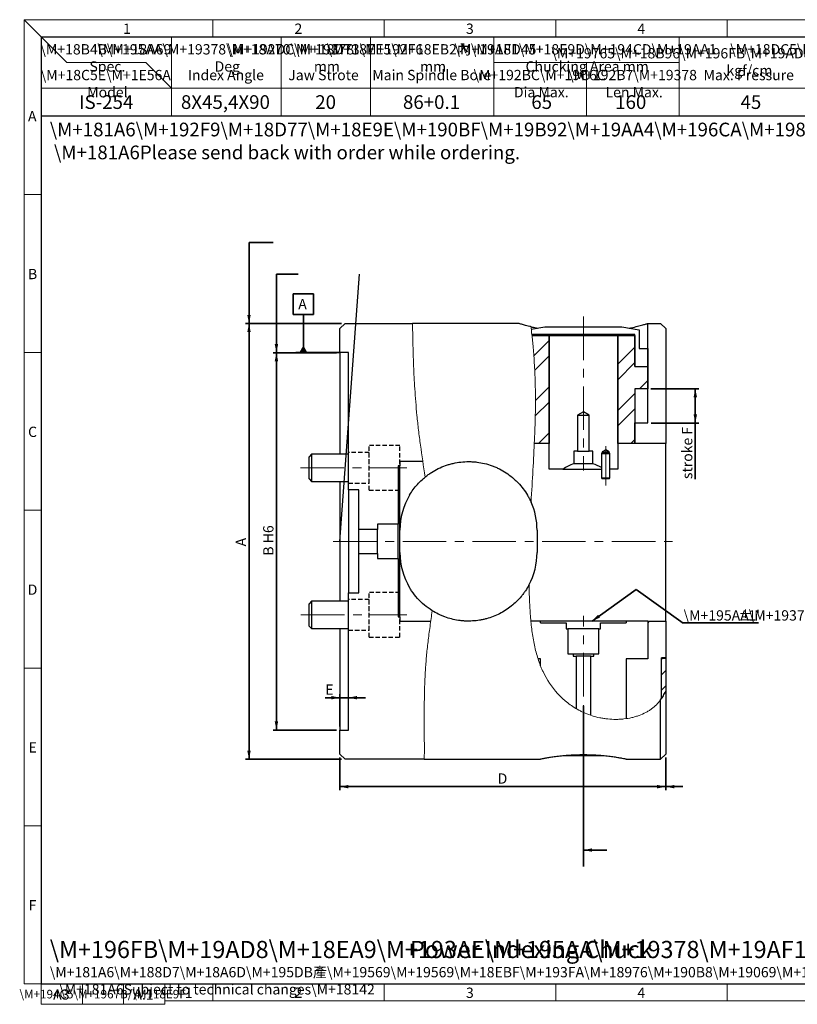
# Paper-space layout '初期樣品檢驗報告' of a CAD drawing. Units: millimetres. Extents: x 4 to 471, y 1 to 295.
# Drawn here: x 4 to 230, y 5 to 292 of the extents above; entities that cross this region are included whole.
import ezdxf

# ---------------------------------------------------------------- set-up
doc = ezdxf.new("R2010")
doc.units = ezdxf.units.MM
doc.linetypes.add('CENTERX2', pattern=[20.32, 12.7, -2.54, 2.54, -2.54])
doc.linetypes.add('HIDDEN', pattern=[1.905, 1.27, -0.635])
doc.layers.add('加工面', color=7, linetype='Continuous', lineweight=35)
doc.styles.add('SLDTEXTSTYLE0', font='TXT', dxfattribs={"width": 0.75})
doc.styles.add('SLDTEXTSTYLE1', font='TXT', dxfattribs={"width": 0.75, "bigfont": 'bigfont'})
doc.styles.add('SLDTEXTSTYLE10', font='TXT', dxfattribs={"width": 0.634428, "bigfont": 'bigfont'})
doc.styles.add('SLDTEXTSTYLE11', font='TXT', dxfattribs={"width": 0.626923, "bigfont": 'bigfont'})
doc.styles.add('SLDTEXTSTYLE12', font='TXT', dxfattribs={"width": 0.633968, "bigfont": 'bigfont'})
doc.styles.add('SLDTEXTSTYLE13', font='TXT', dxfattribs={"width": 0.678571, "bigfont": 'bigfont'})
doc.styles.add('SLDTEXTSTYLE14', font='TXT', dxfattribs={"width": 0.694444, "bigfont": 'bigfont'})
doc.styles.add('SLDTEXTSTYLE15', font='TXT', dxfattribs={"width": 0.684092, "bigfont": 'bigfont'})
doc.styles.add('SLDTEXTSTYLE16', font='TXT', dxfattribs={"width": 0.660547, "bigfont": 'bigfont'})
doc.styles.add('SLDTEXTSTYLE17', font='TXT', dxfattribs={"width": 0.660547})
doc.styles.add('SLDTEXTSTYLE2', font='TXT', dxfattribs={"width": 0.7, "bigfont": 'bigfont'})
doc.styles.add('SLDTEXTSTYLE20', font='TXT', dxfattribs={"width": 0.6875, "bigfont": 'bigfont'})
doc.styles.add('SLDTEXTSTYLE21', font='TXT', dxfattribs={"width": 0.6875})
doc.styles.add('SLDTEXTSTYLE9', font='TXT', dxfattribs={"width": 0.833911})
doc.dimstyles.new('SLDDIMSTYLE0', dxfattribs={"dimtxt": 3, "dimasz": 2.5, "dimexe": 0, "dimexo": 0.0625, "dimgap": 0.75, "dimtad": 1, "dimdec": 3, "dimlfac": 2, "dimrnd": 1e-09, "dimzin": 12, "dimdsep": 46, "dimtxsty": 'SLDTEXTSTYLE0', "dimsah": 1, "dimcen": 0.09, "dimadec": 0, "dimazin": 3, "dimtfac": 1, "dimtdec": 3, "dimtofl": 0, "dimtmove": 0, "dimatfit": 3, "dimfxl": 0, "dimfrac": 2, "dimtolj": 1, "dimtzin": 12, "dimarcsym": 0})
doc.dimstyles.new('SLDDIMSTYLE11', dxfattribs={"dimtxt": 0.18, "dimasz": 2.5, "dimexe": 0, "dimexo": 0.0625, "dimgap": 0, "dimtad": 0, "dimtih": 1, "dimtoh": 1, "dimdec": 0, "dimrnd": 1e-09, "dimzin": 0, "dimdsep": 46, "dimtxsty": 'Standard', "dimblk1": 'NONE', "dimblk2": 'NONE', "dimsah": 1, "dimcen": 0.09, "dimadec": 0, "dimazin": 0, "dimtfac": 2.5, "dimtdec": 0, "dimtofl": 0, "dimtmove": 0, "dimatfit": 3, "dimldrblk": 'NONE', "dimfxl": 0, "dimfrac": 2, "dimtolj": 1, "dimtzin": 0, "dimarcsym": 0})
doc.dimstyles.new('SLDDIMSTYLE3', dxfattribs={"dimtxt": 3, "dimasz": 2.5, "dimexe": 0, "dimexo": 0.0625, "dimgap": 0.75, "dimtad": 1, "dimdec": 3, "dimlfac": 2, "dimrnd": 1e-09, "dimzin": 12, "dimdsep": 46, "dimtxsty": 'SLDTEXTSTYLE0', "dimsah": 1, "dimcen": 0.09, "dimadec": 0, "dimazin": 3, "dimtfac": 1, "dimtdec": 3, "dimtmove": 0, "dimatfit": 0, "dimfxl": 0, "dimfrac": 2, "dimtolj": 1, "dimtzin": 12, "dimarcsym": 0})
doc.dimstyles.new('SLDDIMSTYLE8', dxfattribs={"dimtxt": 3, "dimasz": 2.5, "dimexe": 0, "dimexo": 0.0625, "dimgap": 0.75, "dimtad": 1, "dimdec": 3, "dimlfac": 2, "dimrnd": 1e-09, "dimzin": 12, "dimdsep": 46, "dimtxsty": 'SLDTEXTSTYLE0', "dimsah": 1, "dimcen": 0.09, "dimadec": 0, "dimazin": 3, "dimtol": 1, "dimtp": 0.029, "dimtfac": 1, "dimtdec": 3, "dimtofl": 0, "dimtmove": 0, "dimatfit": 3, "dimfxl": 0, "dimfrac": 2, "dimtolj": 1, "dimtzin": 12, "dimarcsym": 0})
doc.dimstyles.new('SLDDIMSTYLE9', dxfattribs={"dimtxt": 3, "dimasz": 2.5, "dimexe": 0, "dimexo": 0.0625, "dimgap": 0.75, "dimtad": 1, "dimdec": 3, "dimlfac": 2, "dimrnd": 1e-09, "dimzin": 12, "dimdsep": 46, "dimtxsty": 'SLDTEXTSTYLE0', "dimsah": 1, "dimcen": 0.09, "dimadec": 0, "dimazin": 3, "dimtfac": 1, "dimtdec": 3, "dimtofl": 0, "dimtmove": 0, "dimatfit": 3, "dimfxl": 0, "dimfrac": 2, "dimtolj": 1, "dimtzin": 12, "dimarcsym": 0})

# ---------------------------------------------------------------- blocks, each defined once
blk = doc.blocks.new('SW_NOTE_8')
at = {"color": 0, "linetype": 'Continuous', "lineweight": 0, "attachment_point": 2}
for s, insert, char_height, style in [('2', (36.06, 5.76), 2.1, 'SLDTEXTSTYLE17'), ('\\M+19765\\M+18B96\\M+196FB\\M+19AD8\\M+19AD8\\M+197CD  kgf/cm', (17.42, 3.87), 3, 'SLDTEXTSTYLE16')]:
    blk.add_mtext(s, dxfattribs=dict(at, insert=insert, char_height=char_height, style=style))
blk = doc.blocks.new('_D_32')
at = {"layer": '加工面'}
for p, q in [((78.58, 194.94), (78.58, 217.82)), ((78.58, 217.82), (84.94, 217.82)), ((96.08, 194.94), (77.58, 194.94)), ((78.58, 194.94), (78.58, 84.94)), ((96.08, 84.94), (77.58, 84.94))]:
    blk.add_line(p, q, dxfattribs=at)
for points in [[(78.58, 194.94), (79.08, 197.44), (78.08, 197.44)], [(78.58, 194.94), (78.08, 192.44), (79.08, 192.44)], [(78.58, 84.94), (79.08, 87.44), (78.08, 87.44)]]:
    blk.add_solid(points, dxfattribs=at)
at = {"layer": '加工面', "insert": (74.71, 135.77), "char_height": 3, "attachment_point": 1, "rotation": 90, "style": 'SLDTEXTSTYLE21'}
blk.add_mtext('B H6', dxfattribs=at)
blk = doc.blocks.new('_D_33')
at = {"layer": '加工面'}
for p, q in [((97.08, 85.94), (97.08, 95.37)), ((97.08, 94.37), (92.81, 94.37)), ((97.08, 94.37), (99.58, 94.37)), ((99.58, 94.37), (104.58, 94.37))]:
    blk.add_line(p, q, dxfattribs=at)
for points in [[(97.08, 94.37), (94.58, 94.87), (94.58, 93.87)], [(99.58, 94.37), (102.08, 93.87), (102.08, 94.87)]]:
    blk.add_solid(points, dxfattribs=at)
at = {"layer": '加工面', "insert": (92.81, 98.23), "char_height": 3, "attachment_point": 1, "style": 'SLDTEXTSTYLE0'}
blk.add_mtext('E', dxfattribs=at)
blk = doc.blocks.new('_D_34')
at = {"layer": '加工面'}
for p, q in [((97.08, 76.94), (97.08, 67.44)), ((192.08, 76.94), (192.08, 67.44)), ((97.08, 68.44), (192.08, 68.44)), ((192.08, 68.44), (197.08, 68.44))]:
    blk.add_line(p, q, dxfattribs=at)
for points in [[(97.08, 68.44), (99.58, 67.94), (99.58, 68.94)], [(192.08, 68.44), (189.58, 68.94), (189.58, 67.94)], [(192.08, 68.44), (194.58, 67.94), (194.58, 68.94)]]:
    blk.add_solid(points, dxfattribs=at)
at = {"layer": '加工面', "insert": (143.09, 72.31), "char_height": 3, "attachment_point": 1, "style": 'SLDTEXTSTYLE0'}
blk.add_mtext('D', dxfattribs=at)
blk = doc.blocks.new('_D_35')
at = {"layer": '加工面'}
for p, q in [((70.58, 203.44), (70.58, 227.04)), ((70.58, 227.04), (77.59, 227.04)), ((97.58, 203.44), (69.58, 203.44)), ((70.58, 203.44), (70.58, 76.44)), ((97.58, 76.44), (69.58, 76.44))]:
    blk.add_line(p, q, dxfattribs=at)
for points in [[(70.58, 203.44), (71.08, 205.94), (70.08, 205.94)], [(70.58, 203.44), (70.08, 200.94), (71.08, 200.94)], [(70.58, 76.44), (71.08, 78.94), (70.08, 78.94)]]:
    blk.add_solid(points, dxfattribs=at)
at = {"layer": '加工面', "insert": (66.71, 138.47), "char_height": 3, "attachment_point": 1, "rotation": 90, "style": 'SLDTEXTSTYLE0'}
blk.add_mtext('A', dxfattribs=at)
blk = doc.blocks.new('_D_36')
at = {"layer": '加工面'}
for p, q in [((187.78, 184.44), (201.71, 184.44)), ((200.71, 184.44), (200.71, 174.44)), ((187.83, 174.44), (201.71, 174.44)), ((200.71, 174.44), (200.71, 158.09))]:
    blk.add_line(p, q, dxfattribs=at)
for points in [[(200.71, 184.44), (200.21, 181.94), (201.21, 181.94)], [(200.71, 174.44), (201.21, 176.94), (200.21, 176.94)]]:
    blk.add_solid(points, dxfattribs=at)
at = {"layer": '加工面', "insert": (196.84, 158.09), "char_height": 3, "attachment_point": 1, "rotation": 90, "style": 'SLDTEXTSTYLE0'}
blk.add_mtext('stroke F', dxfattribs=at)
blk = doc.blocks.new('SW_NOTE_9')
at = {"layer": '加工面', "color": 0}
for p, q in [((-0.11, 0.16), (21.85, 0.16)), ((21.85, 0.16), (-0.11, 0.16)), ((-0.11, 0.16), (21.85, 0.16)), ((21.85, 0.16), (-0.11, 0.16)), ((-0.11, 0.16), (21.85, 0.16)), ((21.85, 0.16), (-0.11, 0.16))]:
    blk.add_line(p, q, dxfattribs=at)
at = {"layer": '加工面', "color": 0, "char_height": 3, "attachment_point": 1}
for s, insert, style in [('\\M+195AA\\M+19378\\M+190B8\\M+19378', (0, 3.87), 'SLDTEXTSTYLE1'), ('%%p', (16, 3.87), 'SLDTEXTSTYLE0'), ("1'", (18.86, 3.87), 'SLDTEXTSTYLE0')]:
    blk.add_mtext(s, dxfattribs=dict(at, insert=insert, style=style))
blk = doc.blocks.new('_NONE')
blk = doc.blocks.new('SW_DATUMTAG_0')
at = {"layer": '加工面', "color": 0}
for p, q in [((-1.52, -0.62), (-1.52, 5.38)), ((-1.52, 5.38), (4.48, 5.38)), ((4.48, 5.38), (4.48, -0.62)), ((4.48, -0.62), (-1.52, -0.62)), ((1.48, -11.78), (1.48, -0.62)), ((12.14, -11.78), (-0.72, -11.78))]:
    blk.add_line(p, q, dxfattribs=at)
blk.add_solid([(2.68, -11.78), (0.28, -11.78), (1.48, -9.68)], dxfattribs=at)
at = {"layer": '加工面', "color": 0, "insert": (0, 3.87), "char_height": 3, "attachment_point": 1, "style": 'SLDTEXTSTYLE0'}
blk.add_mtext('A', dxfattribs=at)

psp = doc.layouts.new('初期樣品檢驗報告')

# ---------------------------------------------------------------- hatches: boundary and pattern name
at = {"linetype": 'Continuous', "lineweight": 18}
h = psp.add_hatch(dxfattribs=at)
h.set_pattern_fill('ANSI32', style=0)
edge = h.paths.add_edge_path(flags=0)
edge.add_spline(control_points=[(153.09181, 199.94419), (153.59476, 195.13623), (154.31229, 184.95138), (154.0487, 174.51823), (153.7707, 168.44419)], knot_values=[0.343277627, 0.343277627, 0.343277627, 0.343277627, 0.383983472, 0.439147931, 0.439147931, 0.439147931, 0.439147931], weights=[1, 1, 1, 1, 1], degree=3, periodic=0)
edge.add_line((153.7707, 168.44419), (158.07816, 168.44419))
edge.add_line((158.07816, 168.44419), (158.07816, 199.94419))
edge.add_line((158.07816, 199.94419), (153.09181, 199.94419))
h = psp.add_hatch(dxfattribs=at)
h.set_pattern_fill('ANSI32', style=0)
h.paths.add_polyline_path([(178.07816, 168.44419), (183.07816, 168.44419), (183.07816, 184.44419), (186.82816, 184.44419), (186.82816, 190.94419), (183.07816, 190.94419), (183.07816, 199.94419), (178.07816, 199.94419)], flags=0)
h = psp.add_hatch(dxfattribs=at)
h.set_pattern_fill('ANSI34', angle=3e-322, style=0)
edge = h.paths.add_edge_path(flags=0)
edge.add_spline(control_points=[(190.82816, 94.0717), (191.29256, 94.74988), (191.70067, 95.48362), (192.07816, 96.24228)], knot_values=[0.757196502, 0.757196502, 0.757196502, 0.757196502, 0.764253013, 0.764253013, 0.764253013, 0.764253013], weights=[1, 1, 1, 1], degree=3, periodic=0)
edge.add_line((192.07816, 96.24228), (192.07816, 105.86052))
edge.add_line((192.07816, 105.86052), (190.82816, 105.86052))
edge.add_line((190.82816, 105.86052), (190.82816, 94.0717))

# ---------------------------------------------------------------- linework, layer by layer
at = {"color": 7, "linetype": 'Continuous', "lineweight": 18}
for p, q in [((5, 292), (5, 11)), ((5, 292), (415, 292)), ((5, 292), (10, 287)), ((60, 292), (60, 287)), ((110, 292), (110, 287)), ((160, 292), (160, 287)), ((210, 292), (210, 287)), ((10, 287), (10, 264)), ((10, 287), (17.5, 279.5)), ((48, 287), (48, 264)), ((80, 287), (80, 264)), ((106, 287), (106, 264)), ((142, 287), (142, 264)), ((196, 287), (196, 264)), ((17.5, 279.5), (40.5, 279.5)), ((40.5, 279.5), (48, 272)), ((142, 279.5), (196, 279.5)), ((169, 279.5), (169, 264)), ((10, 272), (365, 272)), ((10, 241), (5, 241)), ((10, 195), (5, 195)), ((10, 149), (5, 149)), ((5, 103), (10, 103)), ((10, 57), (5, 57)), ((5, 11), (10, 11)), ((10, 11), (10, 5)), ((10, 11), (46, 11)), ((22, 5), (22, 11)), ((34, 5), (34, 11)), ((46, 5), (46, 11)), ((60, 11), (60, 6)), ((110, 11), (110, 6)), ((160, 11), (160, 6)), ((210, 11), (210, 6)), ((267, 6), (46, 6)), ((10, 5), (46, 5))]:
    psp.add_line(p, q, dxfattribs=at)
at = {"color": 7, "linetype": 'Continuous', "lineweight": 25}
for p, q in [((10, 287), (410, 287)), ((10, 287), (10, 11)), ((10, 264), (365, 264)), ((98.57816, 203.44419), (97.07816, 201.94419)), ((97.07816, 194.94419), (97.07816, 201.94419)), ((98.57816, 203.44419), (118.20607, 203.44419)), ((149.33557, 203.44419), (118.20607, 203.44419)), ((152.89611, 201.75086), (156.82816, 202.44419)), ((156.82816, 202.44419), (179.32816, 202.44419)), ((179.32816, 202.44419), (184.32816, 201.56255)), ((184.32816, 201.56255), (184.32816, 196.19419)), ((186.82816, 203.44419), (190.57816, 203.44419)), ((186.82816, 174.44419), (186.82816, 203.44419)), ((192.07816, 201.94419), (190.57816, 203.44419)), ((192.07816, 201.94419), (192.07816, 168.44419)), ((153.07816, 200.19419), (153.07816, 200.07427)), ((183.07816, 200.19419), (153.07816, 200.19419)), ((153.09181, 199.94419), (158.07816, 199.94419)), ((158.07816, 160.94419), (158.07816, 199.94419)), ((158.07816, 199.94419), (178.07816, 199.94419)), ((158.07816, 199.94419), (158.07816, 168.44419)), ((178.07816, 199.94419), (178.07816, 160.94419)), ((178.07816, 168.44419), (178.07816, 199.94419)), ((178.07816, 199.94419), (183.07816, 199.94419)), ((183.07816, 190.94419), (183.07816, 200.19419)), ((183.07816, 199.94419), (183.07816, 190.94419)), ((184.32816, 196.19419), (186.82816, 196.19419)), ((186.82816, 196.19419), (186.82816, 190.94419)), ((99.57816, 194.94419), (97.07816, 194.94419)), ((97.07816, 194.94419), (97.07816, 165.36919)), ((99.57816, 154.94419), (99.57816, 194.94419)), ((183.07816, 190.94419), (186.82816, 190.94419)), ((186.82816, 190.94419), (186.82816, 184.44419)), ((183.07816, 184.44419), (183.07816, 168.44419)), ((186.82816, 184.44419), (183.07816, 184.44419)), ((168.07816, 177.71565), (166.37816, 176.69419)), ((166.37816, 176.69419), (166.37816, 166.19419)), ((166.37816, 176.69419), (169.77816, 176.69419)), ((169.77816, 176.69419), (168.07816, 177.71565)), ((169.77816, 166.19419), (169.77816, 176.69419)), ((183.07816, 168.44419), (183.07816, 174.44419)), ((183.07816, 174.44419), (186.82816, 174.44419)), ((158.07816, 168.44419), (153.7707, 168.44419)), ((174.57816, 166.64505), (173.57816, 166.04419)), ((175.57816, 166.04419), (174.57816, 166.64505)), ((183.07816, 168.44419), (178.07816, 168.44419)), ((192.07816, 168.44419), (183.07816, 168.44419)), ((192.07816, 153.44419), (192.07816, 168.44419)), ((88.82816, 165.36919), (88.07816, 164.61919)), ((88.07816, 158.11919), (88.07816, 164.61919)), ((99.57816, 165.36919), (88.82816, 165.36919)), ((88.82816, 165.36919), (88.82816, 157.36919)), ((165.32816, 166.19419), (165.32816, 162.55863)), ((166.37816, 166.19419), (165.32816, 166.19419)), ((166.37816, 166.19419), (169.77816, 166.19419)), ((170.82816, 166.19419), (169.77816, 166.19419)), ((170.82816, 162.55863), (170.82816, 166.19419)), ((173.57816, 165.69419), (173.32816, 165.44419)), ((173.32816, 165.69419), (173.32816, 161.45521)), ((173.57816, 165.69419), (173.32816, 165.69419)), ((173.32816, 165.44419), (173.32816, 158.44419)), ((175.82816, 165.44419), (173.32816, 165.44419)), ((173.57816, 166.04419), (175.57816, 166.04419)), ((173.57816, 166.04419), (173.57816, 165.69419)), ((173.57816, 165.69419), (175.57816, 165.69419)), ((175.57816, 165.69419), (175.57816, 166.04419)), ((175.82816, 165.44419), (175.57816, 165.69419)), ((175.82816, 165.69419), (175.57816, 165.69419)), ((175.82816, 160.94419), (175.82816, 165.69419)), ((175.82816, 158.44419), (175.82816, 165.44419)), ((114.57816, 161.94419), (114.07816, 161.94419)), ((114.07816, 161.94419), (114.07816, 144.94419)), ((114.57816, 163.19419), (114.57816, 161.94419)), ((121.25612, 163.19419), (114.57816, 163.19419)), ((114.57816, 117.94419), (114.57816, 161.94419)), ((162.07816, 160.94419), (158.07816, 160.94419)), ((162.07816, 160.94419), (173.32816, 160.94419)), ((170.82816, 162.55863), (165.32816, 162.55863)), ((178.07816, 160.94419), (175.82816, 160.94419)), ((88.07816, 158.11919), (88.82816, 157.36919)), ((173.32816, 158.44419), (173.57816, 158.19419)), ((173.32816, 158.44419), (175.07414, 158.44419)), ((174.97494, 158.19419), (173.57816, 158.19419)), ((175.57816, 158.19419), (174.97494, 158.19419)), ((175.07414, 158.44419), (175.82816, 158.44419)), ((175.57816, 158.19419), (175.82816, 158.44419)), ((88.82816, 157.36919), (99.57816, 157.36919)), ((97.07816, 157.36919), (97.07816, 122.51919)), ((102.57816, 154.94419), (99.57816, 154.94419)), ((99.57816, 154.94419), (99.57816, 124.94419)), ((102.57816, 143.44419), (102.57816, 154.94419)), ((192.07816, 126.44419), (192.07816, 153.44419)), ((114.07816, 144.94419), (108.07816, 144.94419)), ((108.07816, 144.94419), (108.07816, 143.44419)), ((114.07816, 134.94419), (114.07816, 144.94419)), ((108.07816, 143.44419), (102.57816, 143.44419)), ((102.57816, 136.44419), (102.57816, 143.44419)), ((108.07816, 136.44419), (108.07816, 143.44419)), ((154.57816, 143.19419), (154.57816, 136.69419)), ((102.57816, 124.94419), (102.57816, 136.44419)), ((102.57816, 136.44419), (108.07816, 136.44419)), ((108.07816, 136.44419), (108.07816, 134.94419)), ((108.07816, 134.94419), (114.07816, 134.94419)), ((114.07816, 134.94419), (114.07816, 117.94419)), ((192.07816, 116.69419), (192.07816, 126.44419)), ((99.57816, 84.94419), (99.57816, 124.94419)), ((99.57816, 124.94419), (102.57816, 124.94419)), ((88.82816, 122.51919), (88.07816, 121.76919)), ((88.07816, 115.26919), (88.07816, 121.76919)), ((99.57816, 122.51919), (88.82816, 122.51919)), ((88.82816, 122.51919), (88.82816, 114.51919)), ((114.07816, 117.94419), (114.57816, 117.94419)), ((114.57816, 117.94419), (114.57816, 116.69419)), ((88.07816, 115.26919), (88.82816, 114.51919)), ((114.57816, 116.69419), (123.56816, 116.69419)), ((155.57816, 116.69419), (152.77569, 116.69419)), ((155.57816, 116.19419), (155.57816, 116.69419)), ((180.57816, 116.69419), (155.57816, 116.69419)), ((155.57816, 116.19419), (163.07816, 116.19419)), ((163.07816, 116.19419), (163.07816, 114.44419)), ((173.07816, 114.44419), (173.07816, 116.19419)), ((173.07816, 116.19419), (180.57816, 116.19419)), ((180.57816, 116.69419), (180.57816, 116.19419)), ((186.82816, 116.69419), (180.57816, 116.69419)), ((186.82816, 116.69419), (186.82816, 105.72302)), ((187.11684, 116.69419), (186.82816, 116.19419)), ((186.82816, 116.69419), (187.11684, 116.69419)), ((186.82816, 116.19419), (186.82816, 105.69419)), ((187.11684, 116.69419), (192.07816, 116.69419)), ((192.07816, 116.69419), (192.07816, 105.94419)), ((88.82816, 114.51919), (99.57816, 114.51919)), ((97.07816, 114.51919), (97.07816, 84.94419)), ((163.07816, 114.44419), (163.57816, 114.44419)), ((163.57816, 114.44419), (163.57816, 107.19419)), ((172.57816, 114.44419), (163.57816, 114.44419)), ((172.57816, 107.19419), (172.57816, 114.44419)), ((172.57816, 114.44419), (173.07816, 114.44419)), ((163.57816, 107.19419), (165.07816, 107.19419)), ((165.07816, 107.19419), (165.07816, 106.44419)), ((165.07816, 107.19419), (171.07816, 107.19419)), ((165.07816, 106.44419), (165.95316, 106.44419)), ((165.95316, 106.44419), (165.95316, 91.18275)), ((170.20316, 106.44419), (165.95316, 106.44419)), ((170.20316, 89.23474), (170.20316, 106.44419)), ((170.20316, 106.44419), (171.07816, 106.44419)), ((171.07816, 106.44419), (171.07816, 107.19419)), ((171.07816, 107.19419), (172.57816, 107.19419)), ((155.57816, 105.72302), (154.84197, 105.72302)), ((155.57816, 105.69419), (154.85124, 105.69419)), ((155.57816, 103.66209), (155.57816, 105.72302)), ((155.57816, 103.66209), (155.57816, 105.69419)), ((180.57816, 105.72302), (180.57816, 88.27349)), ((186.82816, 105.72302), (180.57816, 105.72302)), ((180.57816, 105.69419), (180.57816, 88.27349)), ((186.82816, 105.69419), (180.57816, 105.69419)), ((192.07816, 105.94419), (190.82816, 105.94419)), ((190.82816, 94.0717), (190.82816, 105.94419)), ((190.82816, 105.86052), (192.07816, 105.86052)), ((190.82816, 94.0717), (190.82816, 105.86052)), ((192.07816, 105.86052), (192.07816, 105.94419)), ((192.07816, 105.86052), (192.07816, 96.24228)), ((192.07816, 96.24228), (192.07816, 77.94419)), ((190.57816, 76.44419), (190.57816, 93.71973)), ((97.07816, 84.94419), (99.57816, 84.94419)), ((97.07816, 77.94419), (97.07816, 84.94419)), ((97.07816, 77.94419), (98.57816, 76.44419)), ((190.57816, 76.44419), (192.07816, 77.94419)), ((121.65646, 76.44419), (98.57816, 76.44419)), ((121.65646, 76.44419), (155.59582, 76.44419)), ((168.07816, 77.44419), (162.58166, 77.44419)), ((173.57371, 77.44419), (168.07816, 77.44419)), ((180.53564, 76.44419), (190.57816, 76.44419)), ((10, 11), (410, 11))]:
    psp.add_line(p, q, dxfattribs=at)
at = {"color": 7, "linetype": 'HIDDEN'}
for p, q in [((105.57816, 154.86919), (105.57816, 167.86919)), ((114.57816, 167.86919), (105.57816, 167.86919)), ((114.57816, 154.88736), (114.57816, 167.85101)), ((105.57816, 165.86919), (99.57816, 165.86919)), ((99.57816, 156.87372), (99.57816, 165.86466)), ((105.57816, 156.87372), (105.57816, 165.86466)), ((99.57816, 156.86919), (105.57816, 156.86919)), ((105.57816, 154.86919), (114.57816, 154.86919)), ((105.57816, 112.01919), (105.57816, 125.01919)), ((114.57816, 125.01919), (105.57816, 125.01919)), ((114.57816, 112.03736), (114.57816, 125.00101)), ((105.57816, 123.01919), (99.57816, 123.01919)), ((99.57816, 114.02372), (99.57816, 123.01466)), ((105.57816, 114.02372), (105.57816, 123.01466)), ((99.57816, 114.01919), (105.57816, 114.01919)), ((105.57816, 112.01919), (114.57816, 112.01919))]:
    psp.add_line(p, q, dxfattribs=at)
at = {"color": 7, "linetype": 'Continuous', "lineweight": 25}
for centre, radius, start, end in [((168.07816, 152.94419), 10, 105.9620142, 126.8698976), ((168.07816, 152.94419), 10, 58.3317567, 74.0379858), ((134.57816, 143.19419), 20, 149.1695026, 180), ((134.57816, 143.19419), 20, 0, 24.2152244), ((134.57816, 136.69419), 20, 180, 210.8304974), ((134.57816, 136.69419), 20, 331.6884798, 0)]:
    psp.add_arc(centre, radius, start, end, dxfattribs=at)
at = {"color": 7, "linetype": 'Continuous', "lineweight": 18}
for points, knots in [([(118.20607, 203.44419), (118.20607, 203.44419), (118.22213, 203.17277), (118.25578, 202.3706), (118.26831, 202.03705), (118.28677, 201.43611), (118.29287, 201.21901), (118.30482, 200.75075), (118.31065, 200.50031), (118.32782, 199.70398), (118.33866, 199.11188), (118.36569, 197.80805), (118.38178, 197.09631), (118.4213, 195.55361), (118.44472, 194.72266), (118.48769, 193.38548), (118.50332, 192.92461), (118.53773, 191.97213), (118.55655, 191.47936), (118.65915, 188.95668), (118.76796, 186.7471), (119.07806, 181.96074), (119.2796, 179.38395), (119.62131, 175.92616), (119.69383, 175.22599), (119.84724, 173.81339), (119.92822, 173.10024), (120.1841, 170.94059), (120.37166, 169.47391), (120.97855, 164.994), (121.44247, 161.90153), (121.94392, 158.69824)], [0, 0, 0, 0, 0.125, 0.125, 0.1875, 0.1875, 0.21875, 0.21875, 0.25, 0.25, 0.3125, 0.3125, 0.375, 0.375, 0.4375, 0.4375, 0.46875, 0.46875, 0.5, 0.5, 0.625, 0.625, 0.75, 0.75, 0.78125, 0.78125, 0.8125, 0.8125, 0.875, 0.875, 1, 1, 1, 1]), ([(152.8297, 151.37229), (153.00561, 154.56297), (153.19263, 157.67113), (153.53785, 163.73063), (153.69607, 166.68196), (153.85101, 170.27057), (153.87989, 170.98362), (153.93249, 172.38722), (153.95628, 173.07932), (154.01976, 175.12694), (154.05152, 176.45384), (154.11338, 180.32173), (154.10955, 182.75058), (154.05073, 185.59547), (154.0363, 186.15484), (154.01085, 186.97923), (154.00172, 187.25181), (153.98237, 187.78983), (153.97213, 188.05551), (153.9184, 189.36731), (153.86728, 190.36387), (153.69891, 193.19879), (153.56714, 194.88331), (153.37249, 197.10068), (153.30797, 197.78819), (153.18395, 199.05584), (153.12521, 199.62815), (152.96307, 201.16594), (152.87332, 201.95328), (152.81147, 202.50423)], [0, 0, 0, 0, 0.125, 0.125, 0.25, 0.25, 0.28125, 0.28125, 0.3125, 0.3125, 0.375, 0.375, 0.5, 0.5, 0.53125, 0.53125, 0.546875, 0.546875, 0.5625, 0.5625, 0.625, 0.625, 0.75, 0.75, 0.8125, 0.8125, 0.875, 0.875, 1, 1, 1, 1]), ([(190.57816, 93.71973), (190.21718, 93.23015), (189.81791, 92.76819), (188.93878, 91.89733), (188.45898, 91.48841), (187.672, 90.91498), (187.39726, 90.72982), (186.82941, 90.37685), (186.53705, 90.20938), (185.63408, 89.73336), (184.99777, 89.4511), (183.98686, 89.08059), (183.64045, 88.96595), (182.92736, 88.75492), (182.5587, 88.65818), (181.44437, 88.40201), (180.68553, 88.2745), (179.52335, 88.14548), (179.13196, 88.11289), (178.53877, 88.07973), (178.34002, 88.0713), (177.94046, 88.05975), (177.73918, 88.05663), (176.73771, 88.05442), (175.94653, 88.09479), (174.7733, 88.21327), (174.38449, 88.26247), (173.61127, 88.38003), (173.22625, 88.44862), (172.09664, 88.67893), (171.37078, 88.86593), (169.96684, 89.30252), (169.28863, 89.55199), (168.30166, 89.96958), (167.97882, 90.11562), (167.34931, 90.41825), (167.04181, 90.57518), (166.13884, 91.06201), (165.56281, 91.40787), (164.45426, 92.13953), (163.92177, 92.52534), (163.15172, 93.13331), (162.89984, 93.34086), (162.40521, 93.76572), (162.16208, 93.98342), (161.45006, 94.64728), (160.99773, 95.10474), (158.83731, 97.46577), (157.42834, 99.58817), (156.16642, 102.27374), (156.03082, 102.57592), (155.76984, 103.18476), (155.64424, 103.49186), (155.28144, 104.42111), (155.05824, 105.05124), (154.43951, 106.97304), (154.09483, 108.29614), (153.66084, 110.34234), (153.53003, 111.03467), (153.29309, 112.43965), (153.18689, 113.1533), (152.90302, 115.3041), (152.75887, 116.75725), (152.52902, 119.69999), (152.44195, 121.18952), (152.30216, 124.20372), (152.25163, 125.72853), (152.21925, 127.27123)], [0, 0, 0, 0, 0.03125, 0.03125, 0.0625, 0.0625, 0.078125, 0.078125, 0.09375, 0.09375, 0.125, 0.125, 0.140625, 0.140625, 0.15625, 0.15625, 0.1875, 0.1875, 0.203125, 0.203125, 0.2109375, 0.2109375, 0.21875, 0.21875, 0.25, 0.25, 0.265625, 0.265625, 0.28125, 0.28125, 0.3125, 0.3125, 0.34375, 0.34375, 0.359375, 0.359375, 0.375, 0.375, 0.40625, 0.40625, 0.4375, 0.4375, 0.453125, 0.453125, 0.46875, 0.46875, 0.5, 0.5, 0.625, 0.625, 0.640625, 0.640625, 0.65625, 0.65625, 0.6875, 0.6875, 0.75, 0.75, 0.78125, 0.78125, 0.8125, 0.8125, 0.875, 0.875, 0.9375, 0.9375, 1, 1, 1, 1]), ([(123.97845, 119.73405), (123.8765, 118.95711), (123.77189, 118.18372), (123.56153, 116.64388), (123.45574, 115.87707), (123.14516, 113.60482), (122.94648, 112.12138), (122.5942, 109.2141), (122.44298, 107.79009), (122.19234, 105.00164), (122.09143, 103.63732), (121.96919, 101.63742), (121.93325, 100.97748), (121.87002, 99.67857), (121.8428, 99.04125), (121.77203, 97.16514), (121.7393, 95.96214), (121.66926, 92.494), (121.65895, 90.36888), (121.65994, 87.95088), (121.66092, 87.47927), (121.66396, 86.56041), (121.66602, 86.1144), (121.67317, 84.82368), (121.67922, 84.02304), (121.69174, 82.53883), (121.69867, 81.85525), (121.70824, 80.60466), (121.71065, 80.03765), (121.7097, 79.27577), (121.70867, 79.0366), (121.70537, 78.58826), (121.7031, 78.37876), (121.69504, 77.79868), (121.68803, 77.4771), (121.66779, 76.70442), (121.65646, 76.44419), (121.65646, 76.44419)], [0, 0, 0, 0, 0.03125, 0.03125, 0.0625, 0.0625, 0.125, 0.125, 0.1875, 0.1875, 0.25, 0.25, 0.28125, 0.28125, 0.3125, 0.3125, 0.375, 0.375, 0.5, 0.5, 0.53125, 0.53125, 0.5625, 0.5625, 0.625, 0.625, 0.6875, 0.6875, 0.75, 0.75, 0.78125, 0.78125, 0.8125, 0.8125, 0.875, 0.875, 1, 1, 1, 1])]:
    psp.add_open_spline(points, degree=3, knots=knots, dxfattribs=at)
at = {"color": 7, "linetype": 'Continuous', "lineweight": 25}
for points, knots in [([(152.81147, 202.50423), (152.67775, 202.53713), (151.94515, 202.71735), (151.07292, 202.94902), (150.2961, 203.16441), (149.70776, 203.33235), (149.36777, 203.43251), (149.34322, 203.43973), (149.33557, 203.44198)], [0, 0, 0, 0, 0.060896056, 0.333610875, 0.474279777, 0.614944836, 0.879993819, 1, 1, 1, 1]), ([(152.81757, 202.50747), (153.26878, 202.39343), (153.8309, 202.25136), (154.57305, 202.10187), (154.71949, 202.07237)], [0, 0, 0, 0, 0.802687017, 1, 1, 1, 1]), ([(181.43464, 202.07276), (181.6111, 202.10858), (182.56233, 202.30168), (183.61963, 202.57014), (184.70111, 202.84706), (185.6041, 203.09165), (186.26531, 203.27964), (186.6573, 203.39377), (186.80705, 203.43796), (186.82217, 203.44242), (186.82816, 203.44419)], [0, 0, 0, 0, 0.0494185819, 0.2663955224, 0.3781763349, 0.4899542251, 0.705027282, 0.8160356157, 0.9270422791, 1, 1, 1, 1]), ([(121.94392, 158.69824), (122.23675, 158.93687), (122.53698, 159.16774), (123.1526, 159.61372), (123.46866, 159.82926), (124.43595, 160.44881), (125.09932, 160.82166), (126.46264, 161.48939), (127.16259, 161.78427), (128.24073, 162.16739), (128.60483, 162.28521), (129.34274, 162.50061), (129.71711, 162.59833), (131.60819, 163.03327), (133.13426, 163.20128), (135.05809, 163.19213), (135.44368, 163.1792), (136.21653, 163.13073), (136.60519, 163.09499), (137.76146, 162.95449), (138.51901, 162.81705), (140.00878, 162.45803), (140.74099, 162.23643), (141.82049, 161.84079), (142.17718, 161.69834), (142.88421, 161.39194), (143.23267, 161.22875), (144.93967, 160.36908), (146.20474, 159.53848), (147.66586, 158.3222), (147.95282, 158.06912), (148.50952, 157.54906), (148.77922, 157.28224), (149.56302, 156.46168), (150.05193, 155.88792), (150.96374, 154.68686), (151.38664, 154.05955), (151.9702, 153.07661), (152.15676, 152.74085), (152.50865, 152.06232), (152.67426, 151.71921), (152.8297, 151.37229)], [0, 0, 0, 0, 0.03125, 0.03125, 0.0625, 0.0625, 0.125, 0.125, 0.1875, 0.1875, 0.21875, 0.21875, 0.25, 0.25, 0.375, 0.375, 0.40625, 0.40625, 0.4375, 0.4375, 0.5, 0.5, 0.5625, 0.5625, 0.59375, 0.59375, 0.625, 0.625, 0.75, 0.75, 0.78125, 0.78125, 0.8125, 0.8125, 0.875, 0.875, 0.9375, 0.9375, 0.96875, 0.96875, 1, 1, 1, 1]), ([(117.40442, 153.44419), (117.74989, 153.98796), (118.44232, 155.07786), (119.67121, 156.55529), (120.83267, 157.78715), (121.65636, 158.41766), (121.98264, 158.66741)], [0, 0, 0, 0, 0.273010454, 0.547205911, 0.820640918, 1, 1, 1, 1]), ([(123.99487, 119.73994), (123.22182, 120.25917), (121.68912, 121.28864), (119.6898, 123.25753), (118.28748, 125.01871), (117.59756, 126.13242), (117.40442, 126.44419)], [0, 0, 0, 0, 0.298899372, 0.592610619, 0.885955673, 1, 1, 1, 1]), ([(152.21925, 127.27123), (151.90066, 126.67478), (151.55241, 126.09539), (150.98506, 125.25178), (150.78843, 124.97483), (150.37986, 124.42951), (150.16811, 124.16147), (149.08255, 122.85706), (148.12082, 121.91506), (146.53747, 120.64952), (145.98515, 120.25189), (144.83415, 119.51037), (144.24385, 119.17177), (142.42913, 118.24957), (141.16138, 117.75849), (139.49907, 117.30596), (139.16156, 117.22338), (138.48497, 117.07642), (138.14601, 117.01199), (137.12717, 116.84535), (136.44533, 116.76974), (135.07647, 116.68864), (134.38944, 116.68317), (133.35493, 116.72865), (133.00943, 116.75277), (132.31707, 116.81937), (131.9721, 116.86169), (130.26373, 117.11627), (128.9386, 117.45692), (127.33193, 118.0499), (127.01311, 118.17694), (126.38052, 118.44817), (126.06754, 118.59208), (125.14635, 119.04457), (124.55263, 119.3752), (123.97845, 119.73405)], [0, 0, 0, 0, 0.0625, 0.0625, 0.09375, 0.09375, 0.125, 0.125, 0.25, 0.25, 0.3125, 0.3125, 0.375, 0.375, 0.5, 0.5, 0.53125, 0.53125, 0.5625, 0.5625, 0.625, 0.625, 0.6875, 0.6875, 0.71875, 0.71875, 0.75, 0.75, 0.875, 0.875, 0.90625, 0.90625, 0.9375, 0.9375, 1, 1, 1, 1]), ([(190.57816, 93.71973), (190.87695, 94.12496), (191.14338, 94.53986), (191.63661, 95.38247), (191.86319, 95.81025), (192.07816, 96.24228)], [0, 0, 0, 0, 0.5, 0.5, 1, 1, 1, 1]), ([(180.53564, 76.45254), (180.53871, 76.45195), (180.54647, 76.45045), (180.16584, 76.52485), (179.46011, 76.65669), (178.41949, 76.83718), (177.10096, 77.04174), (175.50829, 77.25246), (173.70841, 77.44213), (171.72586, 77.59095), (169.66374, 77.67827), (167.54768, 77.69617), (165.48426, 77.64377), (163.48318, 77.52722), (161.62628, 77.36163), (159.92576, 77.1618), (158.45162, 76.95148), (157.23117, 76.75176), (156.31595, 76.58658), (155.76485, 76.48107), (155.53436, 76.4356), (155.59011, 76.44653), (155.59582, 76.44765)], [0, 0, 0, 0, 0.033882631, 0.085759037, 0.139123566, 0.191338161, 0.245017983, 0.298097265, 0.352707851, 0.405862673, 0.460609508, 0.512887966, 0.566711967, 0.618539732, 0.671835226, 0.724327612, 0.778298043, 0.831541001, 0.886343304, 0.939263798, 0.993771102, 1, 1, 1, 1])]:
    psp.add_open_spline(points, degree=3, knots=knots, dxfattribs=at)
at = {"layer": '加工面', "linetype": 'CENTERX2', "lineweight": 18}
for p, q in [((168.07816, 205.44419), (168.07816, 160.55863)), ((174.57816, 167.69419), (174.57816, 156.19419)), ((85.55874, 161.36919), (105.57816, 161.36919)), ((105.57816, 161.36919), (116.57816, 161.36919)), ((95.07816, 139.94419), (194.07816, 139.94419)), ((85.7185, 118.51919), (105.57816, 118.51919)), ((105.57816, 118.51919), (116.57816, 118.51919)), ((168.07816, 74.44419), (168.07816, 118.19419))]:
    psp.add_line(p, q, dxfattribs=at)
at = {"layer": '加工面'}
for p, q in [((170.60791, 116.69419), (183.46391, 125.9196)), ((183.46391, 125.9196), (197.19626, 116.1446)), ((168.07816, 91.98642), (168.07816, 45.15211))]:
    psp.add_line(p, q, dxfattribs=at)
at = {"layer": '加工面', "flags": 128}
psp.add_lwpolyline([(174.94166, 49.95562), (172.94166, 49.95562), (168.07816, 49.95562)], dxfattribs=at)
at = {"layer": '加工面'}
for points in [[(170.60791, 116.69419), (172.93057, 117.7455), (172.34755, 118.55796)], [(168.07816, 49.95562), (170.57816, 49.45562), (170.57816, 50.45562)]]:
    psp.add_solid(points, dxfattribs=at)

# ---------------------------------------------------------------- block references
at = {"color": 7, "linetype": 'Continuous', "lineweight": 0}
psp.add_blockref('SW_NOTE_8', (198.6175, 279.845), dxfattribs=at)
at = {"layer": '加工面'}
for name, p in [('SW_DATUMTAG_0', (84.94276, 206.72378)), ('SW_NOTE_9', (197.30882, 115.98606))]:
    psp.add_blockref(name, p, dxfattribs=at)

# ---------------------------------------------------------------- texts
at = {"color": 7, "linetype": 'Continuous', "lineweight": 0}
for s, insert, char_height, attachment_point, style in [('1', (34.96979, 290.8672), 3, 2, 'SLDTEXTSTYLE0'), ('2', (84.96979, 290.8672), 3, 2, 'SLDTEXTSTYLE0'), ('3', (134.96979, 290.8672), 3, 2, 'SLDTEXTSTYLE0'), ('4', (184.96979, 290.8672), 3, 2, 'SLDTEXTSTYLE0'), ('\\M+18B4B\\M+18A69  Spec.', (28.83646, 284.8672), 3, 2, 'SLDTEXTSTYLE14'), ('\\M+195AA\\M+19378\\M+18A70\\M+19378  Deg', (63.78958, 284.8672), 3, 2, 'SLDTEXTSTYLE14'), ('\\M+192DC\\M+18D73\\M+192F6  mm', (92.82917, 284.8672), 3, 2, 'SLDTEXTSTYLE13'), ('\\M+18EE5\\M+18EB2內\\M+18D45  mm', (123.79792, 284.8672), 3, 2, 'SLDTEXTSTYLE20'), ('\\M+19AF1\\M+18E9D\\M+194CD\\M+19AA1  Chucking Area mm', (168.7192, 284.8672), 3, 2, 'SLDTEXTSTYLE12'), ('\\M+18DC5\\M+191E5\\M+19AF1\\M+18E9D\\M+197CD  kN (kgf)', (258.68333, 284.8672), 3, 2, 'SLDTEXTSTYLE2'), ('\\M+18C5E\\M+1E56A  Model', (28.82917, 277.3672), 3, 2, 'SLDTEXTSTYLE14'), ('Index Angle', (63.8375, 277.3672), 3, 2, 'SLDTEXTSTYLE0'), ('Jaw Strote', (92.30625, 277.3672), 3, 2, 'SLDTEXTSTYLE0'), ('Main Spindle Bore', (123.86146, 277.3672), 3, 2, 'SLDTEXTSTYLE0'), ('\\M+192BC\\M+19C6C  Dia Max.', (155.34034, 277.3672), 3, 2, 'SLDTEXTSTYLE11'), ('\\M+192B7\\M+19378  Len Max.', (182.41751, 277.3672), 3, 2, 'SLDTEXTSTYLE10'), ('Max. Pressure', (216.29106, 277.3672), 3, 2, 'SLDTEXTSTYLE9'), ('A', (7.38021, 265.3672), 3, 2, 'SLDTEXTSTYLE0'), ('\\M+181A6\\M+192F9\\M+18D77\\M+18E9E\\M+190BF\\M+19B92\\M+19AA4\\M+196CA\\M+19841\\M+193AF\\M+192F9\\M+19A64\\M+188EA\\M+195B9\\M+189F1\\M+19942\\M+18142  \\M+181A6Please send back with order while ordering.', (12.5, 261.98405), 4, 1, 'SLDTEXTSTYLE15'), ('B', (7.47708, 219.3672), 3, 2, 'SLDTEXTSTYLE0'), ('C', (7.46875, 173.3672), 3, 2, 'SLDTEXTSTYLE0'), ('D', (7.46562, 127.3672), 3, 2, 'SLDTEXTSTYLE0'), ('E', (7.50521, 81.3672), 3, 2, 'SLDTEXTSTYLE0'), ('F', (7.46875, 35.3672), 3, 2, 'SLDTEXTSTYLE0'), ('\\M+181A6\\M+188D7\\M+18A6D\\M+195DB產\\M+19569\\M+19569\\M+18EBF\\M+193FA\\M+18976\\M+190B8\\M+19069\\M+18143\\M+19DC7\\M+18CF6\\M+18E69\\M+19769\\M+1974C\\M+190DD\\M+18C76\\M+19DCC\\M+18D58\\M+19456\\M+19EDC\\M+18142    \\M+181A6Subject to technical changes\\M+18142', (12.5, 15.8672), 3, 1, 'SLDTEXTSTYLE1'), ('\\M+194C5\\M+1967B/\\M+18E9F', (27.89583, 9.22267), 2.5, 2, 'SLDTEXTSTYLE1'), ('A3', (15.85, 9.3672), 3, 2, 'SLDTEXTSTYLE0'), ('1', (52.96979, 9.8672), 3, 2, 'SLDTEXTSTYLE0'), ('2', (84.96979, 9.8672), 3, 2, 'SLDTEXTSTYLE0'), ('3', (134.96979, 9.8672), 3, 2, 'SLDTEXTSTYLE0'), ('4', (184.96979, 9.8672), 3, 2, 'SLDTEXTSTYLE0')]:
    psp.add_mtext(s, dxfattribs=dict(at, insert=insert, char_height=char_height, attachment_point=attachment_point, style=style))
at = {"color": 1, "linetype": 'Continuous', "lineweight": 0}
for s, insert, char_height, attachment_point, style in [('IS-254', (28.9375, 269.98405), 4, 2, 'SLDTEXTSTYLE0'), ('8X45,4X90', (63.70694, 269.98405), 4, 2, 'SLDTEXTSTYLE0'), ('20', (92.91944, 269.98405), 4, 2, 'SLDTEXTSTYLE0'), ('86+0.1', (123.79583, 269.98405), 4, 2, 'SLDTEXTSTYLE0'), ('65', (155.91944, 269.98405), 4, 2, 'SLDTEXTSTYLE0'), ('160', (181.87917, 269.98405), 4, 2, 'SLDTEXTSTYLE0'), ('45', (216.91944, 269.98405), 4, 2, 'SLDTEXTSTYLE0'), ('\\M+196FB\\M+19AD8\\M+18EA9\\M+193AE\\M+195AA\\M+19378\\M+19AF1\\M+193AA', (12.5, 23.48006), 5, 1, 'SLDTEXTSTYLE1'), ('Power Indexing Chuck', (117.5, 23.48006), 5, 1, 'SLDTEXTSTYLE0'), ('A.1', (39.81146, 9.3672), 3, 2, 'SLDTEXTSTYLE0')]:
    psp.add_mtext(s, dxfattribs=dict(at, insert=insert, char_height=char_height, attachment_point=attachment_point, style=style))

# ---------------------------------------------------------------- dimensions: what is measured, and where the dimension line sits
at = {"layer": '加工面'}
for base, p1, p2, text, dimstyle, picture, middle in [((70.57816, 76.44419), (98.57816, 203.44419), (98.57816, 76.44419), 'A', 'SLDDIMSTYLE9', '_D_35', (70.57816, 139.94419)), ((78.57816, 84.94419), (97.07816, 194.94419), (97.07816, 84.94419), 'B H6', 'SLDDIMSTYLE8', '_D_32', (78.57816, 139.94419)), ((200.71018, 174.44419), (186.78283, 184.44419), (186.82816, 174.44419), 'stroke F', 'SLDDIMSTYLE0', '_D_36', (200.71018, 165.28066))]:
    dim = psp.add_linear_dim(base=base, p1=p1, p2=p2, angle=90, text=text, dimstyle=dimstyle, dxfattribs=at)
    dim.commit()
    dim.dimension.update_dxf_attribs({"geometry": picture, "text_midpoint": middle, "dimtype": 160})
for base, p1, p2, text, dimstyle, picture, middle in [((99.57816, 94.36562), (97.07816, 84.94419), (99.57816, 84.94419), 'E', 'SLDDIMSTYLE3', '_D_33', (93.88756, 94.36562)), ((192.07816, 68.44419), (97.07816, 77.94419), (192.07816, 77.94419), 'D', 'SLDDIMSTYLE9', '_D_34', (144.57816, 68.44419))]:
    dim = psp.add_linear_dim(base=base, p1=p1, p2=p2, text=text, dimstyle=dimstyle, dxfattribs=at)
    dim.commit()
    dim.dimension.update_dxf_attribs({"geometry": picture, "text_midpoint": middle, "dimtype": 160})

# ---------------------------------------------------------------- leaders
at = {"layer": '加工面', "has_arrowhead": 0}
psp.add_leader([(97.07816, 139.94419), (102.78495, 217.82112)], dimstyle='SLDDIMSTYLE11', dxfattribs=at)

doc.saveas('drawing.dxf')
